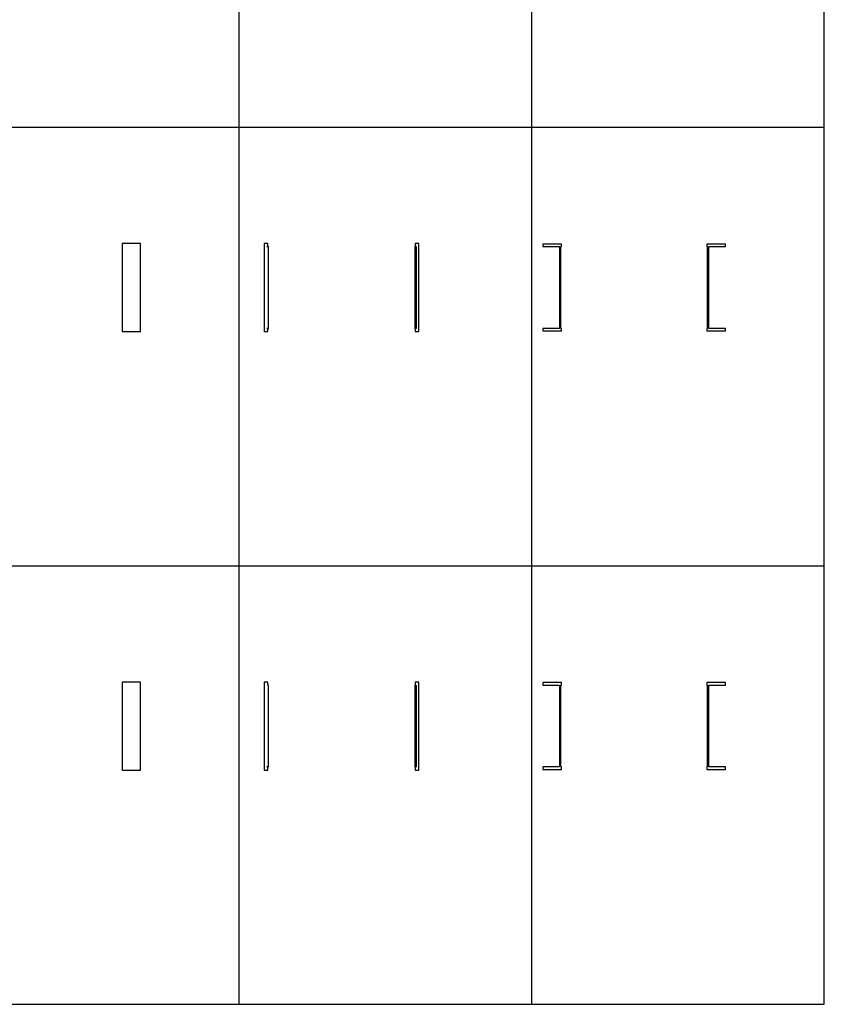
# Model space of a CAD drawing. Units: inches. Extents: x 0 to 1378, y 0 to 1476.
# Drawn here: x 1161 to 1378, y 0 to 265 of the extents above; entities that cross this region are included whole.
import ezdxf

# ---------------------------------------------------------------- set-up
doc = ezdxf.new("R2010")
doc.units = ezdxf.units.IN
doc.header["$MEASUREMENT"] = 0
doc.layers.add('- TAB', color=4, linetype='Continuous', true_color=0x00ffff)
doc.layers.add('2D DRAWING', color=2, linetype='Continuous', true_color=0xffff00)

msp = doc.modelspace()

# ---------------------------------------------------------------- linework, layer by layer
at = {"layer": '- TAB'}
for points in [[(1377.95, 0), (1377.95, 531.5)], [(1220.47, 0), (1220.47, 413.39)], [(1299.21, 0), (1299.21, 413.39)], [(944.88, 236.22), (1377.95, 236.22)], [(944.88, 118.11), (1377.95, 118.11)], [(944.88, 0), (1377.95, 0)]]:
    msp.add_lwpolyline(points, dxfattribs=at)
at = {"layer": '2D DRAWING'}
for points in [[(1188.98, 204.02), (1188.98, 182.01), (1188.98, 181.2), (1193.9, 181.2), (1193.9, 193.01), (1193.9, 204.82), (1188.98, 204.82)], [(1227.91, 182.01), (1228.35, 182.01), (1228.35, 204.02), (1227.91, 204.02), (1227.91, 204.02), (1228.21, 204.02), (1228.21, 204.82), (1227.2, 204.82), (1227.2, 193.01), (1227.2, 181.2), (1228.21, 181.2), (1228.21, 182.01), (1227.91, 182.01)], [(1268.86, 193.01), (1268.86, 204.82), (1267.85, 204.82), (1267.85, 204.02), (1268.15, 204.02), (1268.15, 193.01), (1268.15, 182.01), (1267.85, 182.01), (1267.85, 181.2), (1268.86, 181.2)], [(1302.17, 182.01), (1302.17, 181.3), (1306.95, 181.3), (1306.95, 181.3), (1307.22, 181.3), (1307.22, 182.01), (1307.09, 182.01), (1307.09, 204.02), (1307.22, 204.02), (1307.22, 204.72), (1306.95, 204.72), (1306.95, 204.72), (1302.17, 204.72), (1302.17, 204.02), (1302.17, 204.02), (1306.65, 204.02), (1306.65, 182.01), (1302.17, 182.01)], [(1351.38, 181.3), (1351.38, 182.01), (1351.38, 182.01), (1346.89, 182.01), (1346.89, 204.02), (1351.38, 204.02), (1351.38, 204.02), (1351.38, 204.72), (1346.59, 204.72), (1346.59, 204.72), (1346.32, 204.72), (1346.32, 204.02), (1346.46, 204.02), (1346.46, 182.01), (1346.32, 182.01), (1346.32, 181.3), (1346.59, 181.3), (1346.59, 181.3)], [(1267.72, 182.01), (1268.15, 182.01), (1268.15, 204.02), (1267.72, 204.02)], [(1188.98, 85.89), (1188.98, 63.92), (1188.98, 63.09), (1193.9, 63.09), (1193.9, 74.9), (1193.9, 86.71), (1188.98, 86.71)], [(1227.91, 63.9), (1228.35, 63.9), (1228.35, 85.91), (1228.35, 85.91), (1228.21, 85.91), (1228.21, 86.71), (1227.2, 86.71), (1227.2, 74.9), (1227.2, 63.09), (1228.21, 63.09), (1228.21, 63.9), (1227.91, 63.9)], [(1267.72, 63.9), (1268.15, 63.9), (1268.15, 85.91), (1268.15, 85.91), (1268.15, 85.91), (1268.15, 74.9), (1268.15, 63.9), (1267.85, 63.9), (1267.85, 63.09), (1268.86, 63.09), (1268.86, 74.9), (1268.86, 86.71), (1267.85, 86.71), (1267.85, 85.91), (1267.72, 85.91), (1267.72, 85.91)], [(1302.17, 63.9), (1302.17, 63.19), (1306.95, 63.19), (1306.95, 63.19), (1307.22, 63.19), (1307.22, 63.9), (1307.09, 63.9), (1307.09, 85.91), (1307.22, 85.91), (1307.22, 86.61), (1306.95, 86.61), (1306.95, 86.61), (1302.17, 86.61), (1302.17, 85.91), (1302.17, 85.91), (1306.65, 85.91), (1306.65, 63.9), (1302.17, 63.9)], [(1351.38, 63.19), (1351.38, 63.9), (1351.38, 63.9), (1346.89, 63.9), (1346.89, 85.91), (1351.38, 85.91), (1351.38, 85.91), (1351.38, 86.61), (1346.59, 86.61), (1346.59, 86.61), (1346.32, 86.61), (1346.32, 85.91), (1346.46, 85.91), (1346.46, 63.9), (1346.32, 63.9), (1346.32, 63.19), (1346.59, 63.19), (1346.59, 63.19)]]:
    msp.add_lwpolyline(points, close=True, dxfattribs=at)

doc.saveas('drawing.dxf')
